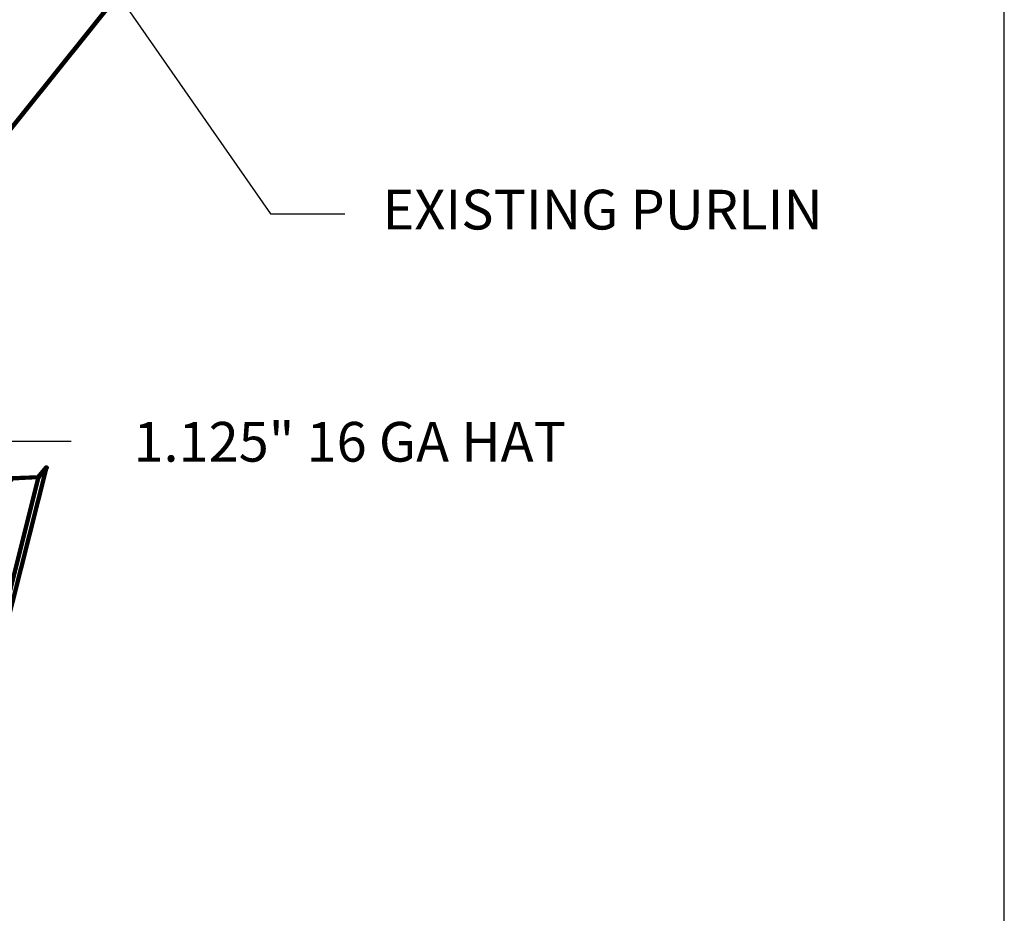
# Paper-space layout 'ZF-06-HAT-V' of a CAD drawing. Units: inches. Extents: x 0.3 to 8, y 0.3 to 10.6.
# Drawn here: x 6.1 to 8, y 2.6 to 4.4 of the extents above; entities that cross this region are included whole.
import ezdxf

# ---------------------------------------------------------------- set-up
doc = ezdxf.new("R2010")
doc.units = ezdxf.units.IN
doc.header["$MEASUREMENT"] = 0
for name, color, linetype in [('Fasteners', 1, 'Continuous'), ('R-ANNO-DIMS', 3, 'Continuous'), ('TEXT', 4, 'Continuous')]:
    doc.layers.add(name, color=color, linetype=linetype)
doc.styles.add('Border label', font='arial.ttf')
doc.styles.add('ROMANS', font='ROMANS.shx')
doc.dimstyles.new('RH_dim', dxfattribs={"dimscale": 4, "dimtxt": 0.078125, "dimasz": 0.09375, "dimexe": 0.06, "dimexo": 0.06, "dimgap": 0.046875, "dimtad": 1, "dimdec": 4, "dimzin": 3, "dimdsep": 46, "dimlunit": 4, "dimtxsty": 'ROMANS', "dimcen": 0.125, "dimdle": 5, "dimclrd": 2, "dimclre": 2, "dimclrt": 256, "dimadec": 0, "dimazin": 0, "dimtfac": 0.25, "dimtdec": 4, "dimtmove": 2, "dimatfit": 3, "dimfxl": 1, "dimfrac": 2, "dimtolj": 1, "dimtzin": 0, "dimarcsym": 0})

# ---------------------------------------------------------------- blocks, each defined once
blk = doc.blocks.new('titleborder')
at = {"color": 4}
blk.add_line((8.0015, 0.0789), (8.0015, 10.3683), dxfattribs=at)
at = {"color": 6, "style": 'Border label'}
for tag, p, height in [('L1', (0.401, 0.8141), 0.0938), ('L2', (0.401, 0.6416), 0.0938), ('TITLE', (6.4364, 0.5121), 0.16), ('NAME', (0.401, 0.4471), 0.1562), ('DATE', (6.4364, 0.3471), 0.0919)]:
    blk.add_attdef(tag, p, '', height=height, dxfattribs=at)
at = {"color": 3, "style": 'Border label'}
blk.add_attdef('SCALE', (0.401, 0.282), '', height=0.0625, dxfattribs=at)
blk = doc.blocks.new('A$C7BD47D59')
at = {"layer": 'Fasteners', "color": 3, "linetype": 'Continuous', "lineweight": 211}
blk.add_line((6.1092, 3.2708), (5.5917, 2.6258), dxfattribs=at)
at = {"layer": 'Fasteners', "color": 3, "linetype": 'Continuous', "lineweight": 158}
for points in [[(5.6267, 1.9783), (5.6267, 1.9792), (5.7642, 2.1483), (5.8158, 2.1508), (5.8317, 2.17), (5.8308, 2.17), (5.815, 2.1508), (5.7633, 2.1492), (5.6258, 1.9792), (5.6425, 1.9358), (5.6258, 1.9158), (5.5725, 1.9142), (5.4267, 1.7333), (5.4433, 1.6883), (5.4258, 1.6667), (5.3708, 1.665), (5.2167, 1.4742), (5.2325, 1.4267), (5.2317, 1.4267), (5.2133, 1.4042), (5.1567, 1.4017), (4.9925, 1.1992), (4.9783, 1.1233)], [(5.8317, 2.17), (5.7142, 1.7075), (5.6992, 1.6875), (5.65, 1.6858), (5.5542, 1.5633)], [(5.8308, 2.17), (5.8308, 2.17), (5.8308, 2.17)], [(5.8158, 2.1508), (5.6992, 1.6875), (5.6992, 1.6875)], [(5.815, 2.1508), (5.815, 2.1508), (5.815, 2.1508)]]:
    blk.add_lwpolyline(points, dxfattribs=at)
for p in [(5.8308, 2.17), (5.8317, 2.17), (5.815, 2.1508), (5.8158, 2.1508)]:
    blk.add_point(p, dxfattribs=at)

psp = doc.layouts.new('ZF-06-HAT-V')

# ---------------------------------------------------------------- block references
psp.add_blockref('A$C7BD47D59', (0.2854, 1.3109))
at = {"layer": 'R-ANNO-DIMS'}
psp.add_blockref('titleborder', (0, 0.2209), dxfattribs=at)

# ---------------------------------------------------------------- texts
at = {"layer": 'TEXT', "char_height": 0.078125, "attachment_point": 1, "style": 'ROMANS'}
for s, insert, width in [('EXISTING PURLIN', (6.7779, 4.0275), 2.076984), ('1.125" 16 GA HAT', (6.288, 3.5707), 1.747287)]:
    psp.add_mtext(s, dxfattribs=dict(at, insert=insert, width=width))

# ---------------------------------------------------------------- leaders
at = {"layer": 'TEXT'}
for points in [[(6.0886, 4.6544), (6.5577, 3.9802), (6.7036, 3.9802)], [(5.4473, 4.0377), (6.0455, 3.5329), (6.1657, 3.5329)], [(4.7965, 2.9454), (6.0455, 2.2904), (6.1657, 2.2904)], [(4.7965, 2.9454), (6.0455, 2.2904), (6.1657, 2.2904)]]:
    psp.add_leader(points, dimstyle='RH_dim', override={"dimscale": 1}, dxfattribs=at)

doc.saveas('drawing.dxf')
